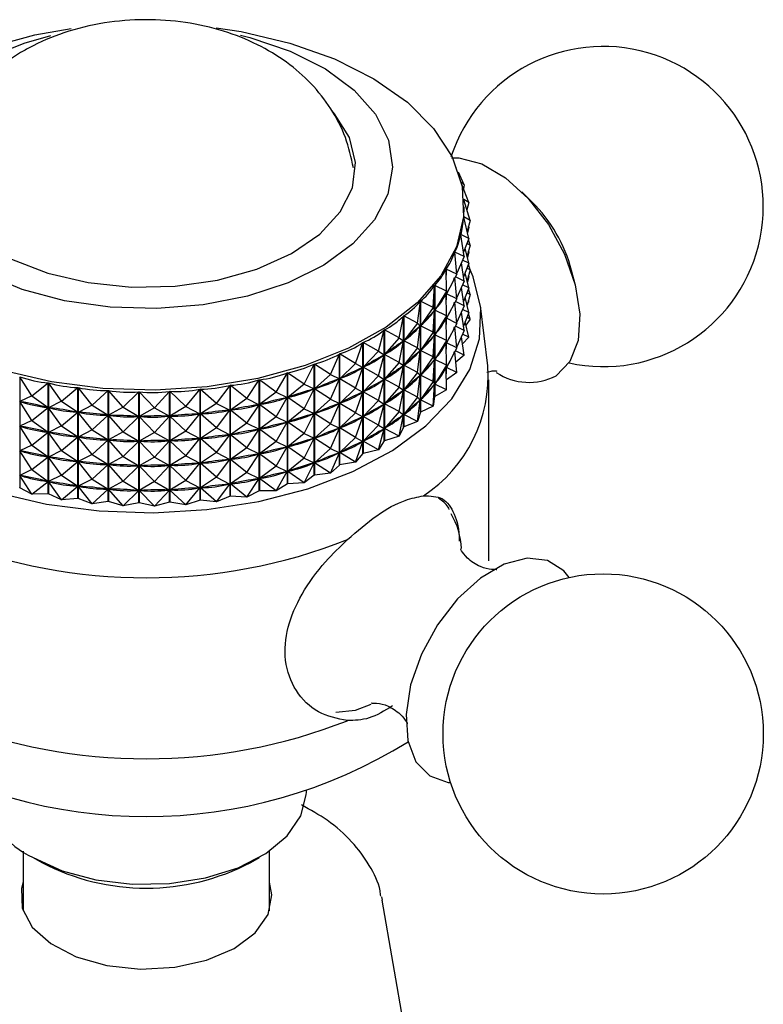
# Model space of a CAD drawing. Units: millimetres. Extents: x 3 to 2496, y 5 to 2495.
# Drawn here: x 2116 to 2147, y 2167 to 2207 of the extents above; entities that cross this region are included whole.
import ezdxf

# ---------------------------------------------------------------- set-up
doc = ezdxf.new("R2010")
doc.units = ezdxf.units.MM

msp = doc.modelspace()

# ---------------------------------------------------------------- linework, layer by layer
at = {"color": 7, "linetype": 'Continuous', "lineweight": 25}
for p, q in [((2134.229, 2200.61), (2134.226, 2200.614)), ((2134.229, 2200.61), (2134.227, 2200.613)), ((2134.229, 2200.61), (2134.228, 2200.609)), ((2134.534, 2199.898), (2134.302, 2200.404)), ((2134.534, 2199.898), (2134.415, 2200.004)), ((2134.719, 2199.172), (2134.435, 2199.912)), ((2134.534, 2199.898), (2134.507, 2199.726)), ((2137.285, 2199.202), (2136.877, 2199.603)), ((2134.719, 2199.172), (2134.522, 2199.303)), ((2134.782, 2198.44), (2134.523, 2199.279)), ((2134.532, 2198.907), (2134.532, 2199.002)), ((2134.719, 2199.172), (2134.649, 2198.871)), ((2134.518, 2198.587), (2134.518, 2198.579)), ((2134.782, 2198.44), (2134.518, 2198.587)), ((2134.722, 2197.707), (2134.518, 2198.581)), ((2134.782, 2198.44), (2134.651, 2198.012)), ((2134.719, 2198.172), (2134.709, 2198.2)), ((2134.54, 2196.981), (2134.398, 2197.865)), ((2134.4, 2197.871), (2134.4, 2197.855)), ((2134.722, 2197.707), (2134.4, 2197.871)), ((2134.719, 2198.172), (2134.667, 2197.945)), ((2134.719, 2198.172), (2134.703, 2198.183)), ((2134.722, 2197.707), (2134.512, 2197.156)), ((2134.782, 2197.44), (2134.649, 2197.514)), ((2134.782, 2197.44), (2134.651, 2197.012)), ((2134.782, 2197.44), (2134.71, 2197.674)), ((2134.238, 2196.269), (2134.16, 2197.159)), ((2134.162, 2197.165), (2134.162, 2197.13)), ((2134.54, 2196.981), (2134.162, 2197.165)), ((2134.722, 2196.707), (2134.577, 2197.327)), ((2134.719, 2197.172), (2134.667, 2196.945)), ((2134.719, 2197.172), (2134.703, 2197.182)), ((2134.719, 2197.172), (2134.709, 2197.2)), ((2134.54, 2196.981), (2134.234, 2196.312)), ((2134.54, 2195.981), (2134.421, 2196.721)), ((2134.722, 2196.707), (2134.473, 2196.834)), ((2134.722, 2196.707), (2134.512, 2196.156)), ((2134.782, 2196.439), (2134.71, 2196.674)), ((2133.817, 2195.577), (2133.804, 2196.469)), ((2133.808, 2196.475), (2133.808, 2196.226)), ((2134.238, 2196.269), (2133.808, 2196.475)), ((2134.238, 2196.269), (2133.812, 2195.473)), ((2134.722, 2195.707), (2134.577, 2196.326)), ((2134.782, 2196.439), (2134.649, 2196.514)), ((2134.782, 2196.439), (2134.651, 2196.011)), ((2134.719, 2196.172), (2134.709, 2196.199)), ((2139.039, 2195.857), (2138.896, 2196.411)), ((2133.283, 2194.911), (2133.335, 2195.802)), ((2133.335, 2191.297), (2133.335, 2195.802)), ((2133.34, 2195.808), (2133.34, 2191.302)), ((2133.817, 2195.577), (2133.34, 2195.808)), ((2134.238, 2195.268), (2134.162, 2196.128)), ((2134.54, 2195.981), (2134.178, 2196.157)), ((2134.54, 2195.981), (2134.234, 2195.312)), ((2134.722, 2195.707), (2134.473, 2195.834)), ((2134.719, 2196.172), (2134.667, 2195.945)), ((2134.719, 2196.172), (2134.703, 2196.182)), ((2133.817, 2195.577), (2133.344, 2194.806)), ((2133.804, 2195.461), (2133.788, 2195.437)), ((2133.817, 2195.577), (2133.804, 2195.461)), ((2133.817, 2194.576), (2133.804, 2195.461)), ((2133.808, 2195.492), (2133.808, 2195.226)), ((2134.238, 2195.268), (2133.812, 2195.473)), ((2134.54, 2194.981), (2134.421, 2195.721)), ((2134.722, 2195.707), (2134.512, 2195.156)), ((2134.782, 2195.439), (2134.649, 2195.514)), ((2134.782, 2195.439), (2134.651, 2195.011)), ((2134.782, 2195.439), (2134.71, 2195.674)), ((2132.64, 2194.278), (2132.757, 2195.165)), ((2132.757, 2190.659), (2132.757, 2195.165)), ((2132.762, 2195.17), (2132.762, 2190.665)), ((2133.283, 2194.911), (2132.762, 2195.17)), ((2134.238, 2195.268), (2133.812, 2194.473)), ((2134.238, 2194.268), (2134.162, 2195.128)), ((2134.54, 2194.981), (2134.178, 2195.157)), ((2134.722, 2194.706), (2134.577, 2195.326)), ((2134.719, 2195.171), (2134.676, 2195.093)), ((2134.719, 2195.171), (2134.703, 2195.182)), ((2134.719, 2195.171), (2134.709, 2195.199)), ((2133.283, 2194.911), (2132.767, 2194.168)), ((2133.283, 2194.911), (2133.335, 2194.794)), ((2133.283, 2193.911), (2133.335, 2194.794)), ((2133.335, 2194.794), (2133.314, 2194.771)), ((2133.361, 2194.83), (2133.344, 2194.806)), ((2133.817, 2194.576), (2133.344, 2194.806)), ((2134.54, 2194.981), (2134.234, 2194.311)), ((2134.54, 2193.98), (2134.421, 2194.721)), ((2134.722, 2194.706), (2134.473, 2194.833)), ((2134.722, 2194.706), (2134.512, 2194.156)), ((2134.782, 2194.439), (2134.71, 2194.674)), ((2135.497, 2192.547), (2135.198, 2194.985)), ((2131.895, 2193.684), (2132.074, 2194.563)), ((2132.074, 2190.057), (2132.074, 2194.563)), ((2132.081, 2194.568), (2132.081, 2190.062)), ((2132.64, 2194.278), (2132.081, 2194.568)), ((2132.64, 2194.278), (2132.086, 2193.565)), ((2132.64, 2194.278), (2132.756, 2194.157)), ((2133.817, 2194.576), (2133.344, 2193.805)), ((2133.804, 2194.461), (2133.788, 2194.437)), ((2133.817, 2194.576), (2133.804, 2194.461)), ((2133.817, 2193.576), (2133.804, 2194.461)), ((2133.808, 2194.491), (2133.808, 2194.226)), ((2134.238, 2194.268), (2133.812, 2194.473)), ((2134.238, 2194.268), (2133.812, 2193.472)), ((2134.722, 2193.706), (2134.577, 2194.326)), ((2134.782, 2194.439), (2134.606, 2194.201)), ((2134.782, 2194.439), (2134.649, 2194.513)), ((2131.053, 2193.135), (2131.295, 2194.001)), ((2131.295, 2189.496), (2131.295, 2194.001)), ((2131.302, 2194.006), (2131.302, 2189.5)), ((2131.895, 2193.684), (2131.302, 2194.006)), ((2132.64, 2193.278), (2132.756, 2194.157)), ((2132.756, 2194.157), (2132.731, 2194.135)), ((2132.787, 2194.191), (2132.767, 2194.168)), ((2133.283, 2193.911), (2132.767, 2194.168)), ((2133.283, 2193.911), (2132.767, 2193.167)), ((2133.283, 2193.911), (2133.335, 2193.794)), ((2133.361, 2193.829), (2133.344, 2193.805)), ((2133.817, 2193.576), (2133.344, 2193.805)), ((2134.238, 2193.268), (2134.162, 2194.128)), ((2134.54, 2193.98), (2134.178, 2194.156)), ((2134.54, 2193.98), (2134.234, 2193.311)), ((2134.722, 2193.706), (2134.473, 2193.833)), ((2130.124, 2192.634), (2130.425, 2193.486)), ((2130.425, 2188.98), (2130.425, 2193.486)), ((2130.433, 2193.49), (2130.433, 2188.985)), ((2131.053, 2193.135), (2130.433, 2193.49)), ((2131.895, 2193.684), (2131.307, 2193.003)), ((2131.895, 2193.684), (2132.073, 2193.555)), ((2131.895, 2192.684), (2132.073, 2193.555)), ((2132.073, 2193.555), (2132.045, 2193.535)), ((2132.11, 2193.587), (2132.086, 2193.565)), ((2132.64, 2193.278), (2132.086, 2193.565)), ((2133.283, 2192.91), (2133.335, 2193.794)), ((2133.335, 2193.794), (2133.314, 2193.771)), ((2133.817, 2193.576), (2133.344, 2192.805)), ((2133.804, 2193.46), (2133.788, 2193.437)), ((2133.817, 2193.576), (2133.804, 2193.46)), ((2133.817, 2192.576), (2133.804, 2193.46)), ((2133.808, 2193.491), (2133.808, 2193.226)), ((2134.238, 2193.268), (2133.812, 2193.472)), ((2134.54, 2192.98), (2134.421, 2193.721)), ((2134.722, 2193.706), (2134.467, 2193.436)), ((2129.115, 2192.188), (2129.473, 2193.022)), ((2129.473, 2188.516), (2129.473, 2193.022)), ((2129.481, 2193.025), (2129.481, 2188.52)), ((2130.124, 2192.634), (2129.481, 2193.025)), ((2131.053, 2193.135), (2130.438, 2192.487)), ((2131.053, 2193.135), (2131.293, 2192.994)), ((2131.335, 2193.023), (2131.307, 2193.003)), ((2131.895, 2192.684), (2131.307, 2193.003)), ((2132.64, 2193.278), (2132.086, 2192.565)), ((2132.64, 2193.278), (2132.756, 2193.157)), ((2132.64, 2192.278), (2132.756, 2193.157)), ((2132.756, 2193.157), (2132.731, 2193.135)), ((2132.787, 2193.19), (2132.767, 2193.167)), ((2133.283, 2192.91), (2132.767, 2193.167)), ((2134.238, 2193.268), (2133.812, 2192.472)), ((2134.238, 2192.268), (2134.162, 2193.127)), ((2134.54, 2192.98), (2134.178, 2193.156)), ((2128.037, 2191.801), (2128.447, 2192.612)), ((2128.447, 2188.107), (2128.447, 2192.612)), ((2128.456, 2192.616), (2128.456, 2188.11)), ((2129.115, 2192.188), (2128.456, 2192.616)), ((2130.124, 2192.634), (2129.487, 2192.022)), ((2130.124, 2192.634), (2130.422, 2192.478)), ((2131.053, 2192.134), (2131.293, 2192.994)), ((2131.293, 2192.994), (2131.261, 2192.975)), ((2131.895, 2192.684), (2131.307, 2192.003)), ((2131.895, 2192.684), (2132.073, 2192.555)), ((2133.283, 2192.91), (2132.767, 2192.167)), ((2133.283, 2192.91), (2133.335, 2192.794)), ((2133.283, 2191.91), (2133.335, 2192.794)), ((2133.335, 2192.794), (2133.314, 2192.771)), ((2133.361, 2192.829), (2133.344, 2192.805)), ((2133.817, 2192.576), (2133.344, 2192.805)), ((2134.54, 2192.98), (2134.201, 2192.692)), ((2126.898, 2191.475), (2127.358, 2192.262)), ((2127.358, 2187.757), (2127.358, 2192.262)), ((2127.368, 2192.265), (2127.368, 2187.759)), ((2128.037, 2191.801), (2127.368, 2192.265)), ((2130.124, 2191.634), (2130.422, 2192.478)), ((2130.422, 2192.478), (2130.388, 2192.462)), ((2130.469, 2192.505), (2130.438, 2192.487)), ((2131.053, 2192.134), (2130.438, 2192.487)), ((2131.895, 2191.684), (2132.073, 2192.555)), ((2132.073, 2192.555), (2132.045, 2192.534)), ((2132.11, 2192.586), (2132.086, 2192.565)), ((2132.64, 2192.278), (2132.086, 2192.565)), ((2132.64, 2192.278), (2132.086, 2191.564)), ((2132.64, 2192.278), (2132.756, 2192.156)), ((2133.817, 2192.576), (2133.344, 2191.805)), ((2133.804, 2192.46), (2133.788, 2192.436)), ((2133.817, 2192.576), (2133.804, 2192.46)), ((2133.817, 2191.575), (2133.804, 2192.46)), ((2133.808, 2192.491), (2133.808, 2192.225)), ((2134.238, 2192.268), (2133.812, 2192.472)), ((2134.238, 2192.268), (2133.812, 2191.972)), ((2116.5, 2192.103), (2116.5, 2187.597)), ((2116.984, 2191.329), (2116.5, 2192.103)), ((2116.984, 2191.329), (2117.655, 2191.851)), ((2117.655, 2187.345), (2117.655, 2191.851)), ((2117.666, 2191.849), (2117.666, 2187.343)), ((2118.193, 2191.104), (2117.666, 2191.849)), ((2125.711, 2191.214), (2126.216, 2191.974)), ((2126.216, 2187.469), (2126.216, 2191.974)), ((2126.226, 2191.976), (2126.226, 2187.471)), ((2126.898, 2191.475), (2126.226, 2191.976)), ((2128.037, 2191.801), (2127.374, 2191.261)), ((2128.037, 2191.801), (2128.444, 2191.605)), ((2129.115, 2192.188), (2128.462, 2191.612)), ((2129.115, 2192.188), (2129.47, 2192.014)), ((2129.115, 2191.188), (2129.47, 2192.014)), ((2129.47, 2192.014), (2129.433, 2191.999)), ((2129.521, 2192.038), (2129.487, 2192.022)), ((2130.124, 2191.634), (2129.487, 2192.022)), ((2131.053, 2192.134), (2130.438, 2191.487)), ((2131.053, 2192.134), (2131.293, 2191.993)), ((2131.053, 2191.134), (2131.293, 2191.993)), ((2131.293, 2191.993), (2131.261, 2191.975)), ((2131.335, 2192.023), (2131.307, 2192.003)), ((2131.895, 2191.684), (2131.307, 2192.003)), ((2132.64, 2191.277), (2132.756, 2192.156)), ((2132.756, 2192.156), (2132.731, 2192.135)), ((2132.787, 2192.19), (2132.767, 2192.167)), ((2133.283, 2191.91), (2132.767, 2192.167)), ((2133.283, 2191.91), (2132.767, 2191.167)), ((2133.283, 2191.91), (2133.335, 2191.794)), ((2133.361, 2191.829), (2133.344, 2191.805)), ((2133.817, 2191.575), (2133.344, 2191.805)), ((2135.532, 2184.631), (2135.532, 2191.98)), ((2118.193, 2191.104), (2118.858, 2191.662)), ((2118.858, 2187.157), (2118.858, 2191.662)), ((2118.869, 2191.661), (2118.869, 2187.155)), ((2119.434, 2190.946), (2118.869, 2191.661)), ((2119.434, 2190.946), (2120.087, 2191.542)), ((2120.087, 2187.036), (2120.087, 2191.542)), ((2120.098, 2191.541), (2120.098, 2187.035)), ((2120.695, 2190.859), (2120.098, 2191.541)), ((2120.695, 2190.859), (2121.331, 2191.49)), ((2121.331, 2186.985), (2121.331, 2191.49)), ((2121.341, 2191.49), (2121.341, 2186.985)), ((2121.966, 2190.842), (2121.341, 2191.49)), ((2121.966, 2190.842), (2122.577, 2191.508)), ((2122.577, 2187.003), (2122.577, 2191.508)), ((2122.587, 2191.509), (2122.587, 2187.003)), ((2123.233, 2190.896), (2122.587, 2191.509)), ((2123.233, 2190.896), (2123.814, 2191.595)), ((2123.814, 2187.09), (2123.814, 2191.595)), ((2123.825, 2191.597), (2123.825, 2187.091)), ((2124.485, 2191.02), (2123.825, 2191.597)), ((2124.485, 2191.02), (2125.031, 2191.751)), ((2125.031, 2187.246), (2125.031, 2191.751)), ((2125.041, 2191.753), (2125.041, 2187.247)), ((2125.711, 2191.214), (2125.041, 2191.753)), ((2126.898, 2191.475), (2126.232, 2190.972)), ((2126.898, 2191.475), (2127.354, 2191.255)), ((2128.037, 2190.8), (2128.444, 2191.605)), ((2128.444, 2191.605), (2128.405, 2191.592)), ((2128.499, 2191.626), (2128.462, 2191.612)), ((2129.115, 2191.188), (2128.462, 2191.612)), ((2130.124, 2191.634), (2129.487, 2191.021)), ((2130.124, 2191.634), (2130.422, 2191.478)), ((2130.124, 2190.634), (2130.422, 2191.478)), ((2130.422, 2191.478), (2130.388, 2191.461)), ((2130.469, 2191.505), (2130.438, 2191.487)), ((2131.053, 2191.134), (2130.438, 2191.487)), ((2131.895, 2191.684), (2131.307, 2191.002)), ((2131.895, 2191.684), (2132.073, 2191.554)), ((2131.895, 2190.683), (2132.073, 2191.554)), ((2132.073, 2191.554), (2132.045, 2191.534)), ((2132.11, 2191.586), (2132.086, 2191.564)), ((2132.64, 2191.277), (2132.086, 2191.564)), ((2133.283, 2190.91), (2133.335, 2191.794)), ((2133.335, 2191.794), (2133.314, 2191.771)), ((2133.817, 2191.575), (2133.34, 2191.302)), ((2116.984, 2191.329), (2116.504, 2191.096)), ((2116.984, 2190.329), (2116.504, 2191.096)), ((2116.546, 2191.087), (2116.504, 2191.096)), ((2116.984, 2191.329), (2117.65, 2190.846)), ((2118.193, 2191.104), (2117.67, 2190.842)), ((2118.193, 2191.104), (2118.853, 2190.657)), ((2124.485, 2191.02), (2123.83, 2190.591)), ((2124.485, 2191.02), (2125.026, 2190.745)), ((2125.711, 2191.214), (2125.047, 2190.748)), ((2125.711, 2191.214), (2126.212, 2190.967)), ((2126.898, 2190.474), (2127.354, 2191.255)), ((2127.354, 2191.255), (2127.313, 2191.245)), ((2127.413, 2191.273), (2127.374, 2191.261)), ((2128.037, 2190.8), (2127.374, 2191.261)), ((2129.115, 2191.188), (2128.462, 2190.611)), ((2129.115, 2191.188), (2129.47, 2191.014)), ((2129.115, 2190.188), (2129.47, 2191.014)), ((2129.47, 2191.014), (2129.433, 2190.999)), ((2129.521, 2191.038), (2129.487, 2191.021)), ((2130.124, 2190.634), (2129.487, 2191.021)), ((2131.053, 2191.134), (2130.438, 2190.486)), ((2131.053, 2191.134), (2131.293, 2190.993)), ((2131.335, 2191.023), (2131.307, 2191.002)), ((2131.895, 2190.683), (2131.307, 2191.002)), ((2132.64, 2191.277), (2132.086, 2190.564)), ((2132.64, 2191.277), (2132.756, 2191.156)), ((2132.64, 2190.277), (2132.756, 2191.156)), ((2132.756, 2191.156), (2132.731, 2191.135)), ((2132.787, 2191.19), (2132.767, 2191.167)), ((2133.283, 2190.91), (2132.767, 2191.167)), ((2133.335, 2191.297), (2133.283, 2190.91)), ((2116.984, 2190.329), (2117.65, 2190.846)), ((2117.65, 2190.846), (2117.608, 2190.855)), ((2118.193, 2190.103), (2117.67, 2190.842)), ((2117.713, 2190.835), (2117.67, 2190.842)), ((2118.193, 2190.103), (2118.853, 2190.657)), ((2118.853, 2190.657), (2118.809, 2190.664)), ((2119.434, 2190.946), (2118.874, 2190.655)), ((2119.434, 2189.946), (2118.874, 2190.655)), ((2118.918, 2190.65), (2118.874, 2190.655)), ((2119.434, 2190.946), (2120.082, 2190.536)), ((2120.695, 2190.859), (2120.103, 2190.535)), ((2120.695, 2190.859), (2121.325, 2190.484)), ((2121.966, 2190.842), (2121.347, 2190.484)), ((2121.966, 2190.842), (2122.571, 2190.502)), ((2123.233, 2190.896), (2122.593, 2190.503)), ((2123.233, 2190.896), (2123.809, 2190.589)), ((2124.485, 2190.02), (2125.026, 2190.745)), ((2125.026, 2190.745), (2124.982, 2190.739)), ((2125.09, 2190.756), (2125.047, 2190.748)), ((2125.711, 2190.213), (2125.047, 2190.748)), ((2125.711, 2190.213), (2126.212, 2190.967)), ((2126.212, 2190.967), (2126.169, 2190.959)), ((2126.273, 2190.982), (2126.232, 2190.972)), ((2126.898, 2190.474), (2126.232, 2190.972)), ((2128.037, 2190.8), (2127.374, 2190.26)), ((2128.037, 2190.8), (2128.444, 2190.605)), ((2128.037, 2189.8), (2128.444, 2190.605)), ((2128.444, 2190.605), (2128.405, 2190.592)), ((2128.499, 2190.626), (2128.462, 2190.611)), ((2129.115, 2190.188), (2128.462, 2190.611)), ((2130.124, 2190.634), (2129.487, 2190.021)), ((2130.124, 2190.634), (2130.422, 2190.478)), ((2131.053, 2190.134), (2131.293, 2190.993)), ((2131.293, 2190.993), (2131.261, 2190.974)), ((2131.895, 2190.683), (2131.307, 2190.002)), ((2131.895, 2190.683), (2132.073, 2190.554)), ((2132.757, 2190.659), (2132.64, 2190.277)), ((2132.757, 2190.659), (2132.762, 2190.665)), ((2133.283, 2190.91), (2132.762, 2190.665)), ((2116.984, 2190.329), (2116.504, 2190.096)), ((2116.984, 2190.329), (2117.65, 2189.846)), ((2119.434, 2189.946), (2120.082, 2190.536)), ((2120.082, 2190.536), (2120.038, 2190.541)), ((2120.695, 2189.858), (2120.103, 2190.535)), ((2120.148, 2190.533), (2120.103, 2190.535)), ((2120.695, 2189.858), (2121.325, 2190.484)), ((2121.325, 2190.484), (2121.28, 2190.486)), ((2121.391, 2190.485), (2121.347, 2190.484)), ((2121.966, 2189.842), (2121.347, 2190.484)), ((2121.966, 2189.842), (2122.571, 2190.502)), ((2122.571, 2190.502), (2122.527, 2190.501)), ((2122.637, 2190.506), (2122.593, 2190.503)), ((2123.233, 2189.896), (2122.593, 2190.503)), ((2123.233, 2189.896), (2123.809, 2190.589)), ((2123.809, 2190.589), (2123.764, 2190.586)), ((2123.874, 2190.597), (2123.83, 2190.591)), ((2124.485, 2190.02), (2123.83, 2190.591)), ((2125.711, 2190.213), (2125.047, 2189.748)), ((2125.711, 2190.213), (2126.212, 2189.967)), ((2126.898, 2190.474), (2126.232, 2189.972)), ((2126.898, 2190.474), (2127.354, 2190.255)), ((2126.898, 2189.474), (2127.354, 2190.255)), ((2127.354, 2190.255), (2127.313, 2190.244)), ((2127.413, 2190.273), (2127.374, 2190.26)), ((2128.037, 2189.8), (2127.374, 2190.26)), ((2130.124, 2189.634), (2130.422, 2190.478)), ((2130.422, 2190.478), (2130.388, 2190.461)), ((2130.469, 2190.505), (2130.438, 2190.486)), ((2131.053, 2190.134), (2130.438, 2190.486)), ((2131.895, 2189.683), (2132.073, 2190.554)), ((2132.073, 2190.554), (2132.045, 2190.534)), ((2132.64, 2190.277), (2132.081, 2190.062)), ((2132.11, 2190.586), (2132.086, 2190.564)), ((2132.64, 2190.277), (2132.086, 2190.564)), ((2116.984, 2189.329), (2116.504, 2190.096)), ((2116.546, 2190.087), (2116.504, 2190.096)), ((2116.984, 2189.329), (2117.65, 2189.846)), ((2117.65, 2189.846), (2117.608, 2189.855)), ((2118.193, 2190.103), (2117.67, 2189.842)), ((2118.193, 2189.103), (2117.67, 2189.842)), ((2117.713, 2189.835), (2117.67, 2189.842)), ((2118.193, 2190.103), (2118.853, 2189.657)), ((2119.434, 2189.946), (2118.874, 2189.654)), ((2119.434, 2189.946), (2120.082, 2189.536)), ((2120.695, 2189.858), (2120.103, 2189.535)), ((2120.695, 2189.858), (2121.325, 2189.484)), ((2121.966, 2189.842), (2121.347, 2189.484)), ((2121.966, 2189.842), (2122.571, 2189.502)), ((2123.233, 2189.896), (2122.593, 2189.503)), ((2123.233, 2189.896), (2123.809, 2189.589)), ((2124.485, 2190.02), (2123.83, 2189.591)), ((2124.485, 2190.02), (2125.026, 2189.744)), ((2125.711, 2189.213), (2126.212, 2189.967)), ((2126.212, 2189.967), (2126.169, 2189.959)), ((2126.273, 2189.982), (2126.232, 2189.972)), ((2126.898, 2189.474), (2126.232, 2189.972)), ((2128.037, 2189.8), (2127.374, 2189.26)), ((2128.037, 2189.8), (2128.444, 2189.604)), ((2129.115, 2190.188), (2128.462, 2189.611)), ((2129.115, 2190.188), (2129.47, 2190.014)), ((2129.115, 2189.188), (2129.47, 2190.014)), ((2129.47, 2190.014), (2129.433, 2189.999)), ((2129.521, 2190.038), (2129.487, 2190.021)), ((2130.124, 2189.634), (2129.487, 2190.021)), ((2131.053, 2190.134), (2130.438, 2189.486)), ((2131.053, 2190.134), (2131.293, 2189.993)), ((2131.053, 2189.134), (2131.293, 2189.993)), ((2131.293, 2189.993), (2131.261, 2189.974)), ((2131.335, 2190.022), (2131.307, 2190.002)), ((2131.895, 2189.683), (2131.307, 2190.002)), ((2132.074, 2190.057), (2131.895, 2189.683)), ((2132.074, 2190.057), (2132.081, 2190.062)), ((2118.193, 2189.103), (2118.853, 2189.657)), ((2118.853, 2189.657), (2118.809, 2189.664)), ((2119.434, 2188.946), (2118.874, 2189.654)), ((2118.918, 2189.65), (2118.874, 2189.654)), ((2119.434, 2188.946), (2120.082, 2189.536)), ((2120.082, 2189.536), (2120.038, 2189.54)), ((2120.695, 2188.858), (2120.103, 2189.535)), ((2120.148, 2189.533), (2120.103, 2189.535)), ((2120.695, 2188.858), (2121.325, 2189.484)), ((2121.325, 2189.484), (2121.28, 2189.486)), ((2121.391, 2189.485), (2121.347, 2189.484)), ((2121.966, 2188.841), (2121.347, 2189.484)), ((2121.966, 2188.841), (2122.571, 2189.502)), ((2122.571, 2189.502), (2122.527, 2189.501)), ((2122.637, 2189.506), (2122.593, 2189.503)), ((2123.233, 2188.895), (2122.593, 2189.503)), ((2123.233, 2188.895), (2123.809, 2189.589)), ((2123.809, 2189.589), (2123.764, 2189.586)), ((2123.874, 2189.597), (2123.83, 2189.591)), ((2124.485, 2189.02), (2123.83, 2189.591)), ((2124.485, 2189.02), (2125.026, 2189.744)), ((2125.026, 2189.744), (2124.982, 2189.739)), ((2125.09, 2189.756), (2125.047, 2189.748)), ((2125.711, 2189.213), (2125.047, 2189.748)), ((2126.898, 2189.474), (2126.232, 2188.971)), ((2126.898, 2189.474), (2127.354, 2189.254)), ((2128.037, 2188.8), (2128.444, 2189.604)), ((2128.444, 2189.604), (2128.405, 2189.592)), ((2128.499, 2189.626), (2128.462, 2189.611)), ((2129.115, 2189.188), (2128.462, 2189.611)), ((2130.124, 2189.634), (2129.487, 2189.021)), ((2130.124, 2189.634), (2130.422, 2189.478)), ((2130.124, 2188.633), (2130.422, 2189.478)), ((2130.422, 2189.478), (2130.388, 2189.461)), ((2130.469, 2189.505), (2130.438, 2189.486)), ((2131.053, 2189.134), (2130.438, 2189.486)), ((2131.295, 2189.496), (2131.053, 2189.134)), ((2131.295, 2189.496), (2131.302, 2189.5)), ((2131.895, 2189.683), (2131.302, 2189.5)), ((2116.984, 2189.329), (2116.504, 2189.096)), ((2116.984, 2188.329), (2116.504, 2189.096)), ((2116.546, 2189.086), (2116.504, 2189.096)), ((2116.984, 2189.329), (2117.65, 2188.846)), ((2118.193, 2189.103), (2117.67, 2188.842)), ((2118.193, 2189.103), (2118.853, 2188.657)), ((2124.485, 2189.02), (2123.83, 2188.591)), ((2124.485, 2189.02), (2125.026, 2188.744)), ((2125.711, 2189.213), (2125.047, 2188.747)), ((2125.711, 2189.213), (2126.212, 2188.967)), ((2126.898, 2188.474), (2127.354, 2189.254)), ((2127.354, 2189.254), (2127.313, 2189.244)), ((2127.413, 2189.273), (2127.374, 2189.26)), ((2128.037, 2188.8), (2127.374, 2189.26)), ((2129.115, 2189.188), (2128.462, 2188.611)), ((2129.115, 2189.188), (2129.47, 2189.013)), ((2129.115, 2188.187), (2129.47, 2189.013)), ((2129.47, 2189.013), (2129.433, 2188.999)), ((2129.521, 2189.038), (2129.487, 2189.021)), ((2130.124, 2188.633), (2129.487, 2189.021)), ((2131.053, 2189.134), (2130.433, 2188.985)), ((2116.984, 2188.329), (2117.65, 2188.846)), ((2117.65, 2188.846), (2117.608, 2188.855)), ((2118.193, 2188.103), (2117.67, 2188.842)), ((2117.713, 2188.835), (2117.67, 2188.842)), ((2118.193, 2188.103), (2118.853, 2188.657)), ((2118.853, 2188.657), (2118.809, 2188.663)), ((2119.434, 2188.946), (2118.874, 2188.654)), ((2119.434, 2187.945), (2118.874, 2188.654)), ((2118.918, 2188.65), (2118.874, 2188.654)), ((2119.434, 2188.946), (2120.082, 2188.536)), ((2120.695, 2188.858), (2120.103, 2188.534)), ((2120.695, 2188.858), (2121.325, 2188.484)), ((2121.966, 2188.841), (2121.347, 2188.484)), ((2121.966, 2188.841), (2122.571, 2188.502)), ((2123.233, 2188.895), (2122.593, 2188.503)), ((2123.233, 2188.895), (2123.809, 2188.589)), ((2124.485, 2188.019), (2125.026, 2188.744)), ((2125.026, 2188.744), (2124.982, 2188.739)), ((2125.09, 2188.755), (2125.047, 2188.747)), ((2125.711, 2188.213), (2125.047, 2188.747)), ((2125.711, 2188.213), (2126.212, 2188.967)), ((2126.212, 2188.967), (2126.169, 2188.959)), ((2126.273, 2188.982), (2126.232, 2188.971)), ((2126.898, 2188.474), (2126.232, 2188.971)), ((2128.037, 2188.8), (2127.374, 2188.26)), ((2128.037, 2188.8), (2128.444, 2188.604)), ((2128.037, 2187.8), (2128.444, 2188.604)), ((2128.444, 2188.604), (2128.405, 2188.592)), ((2128.499, 2188.626), (2128.462, 2188.611)), ((2129.115, 2188.187), (2128.462, 2188.611)), ((2130.124, 2188.633), (2129.481, 2188.52)), ((2130.425, 2188.98), (2130.124, 2188.633)), ((2130.425, 2188.98), (2130.433, 2188.985)), ((2116.984, 2188.329), (2116.504, 2188.095)), ((2116.984, 2188.329), (2117.65, 2187.845)), ((2119.434, 2187.945), (2120.082, 2188.536)), ((2120.082, 2188.536), (2120.038, 2188.54)), ((2120.695, 2187.858), (2120.103, 2188.534)), ((2120.148, 2188.532), (2120.103, 2188.534)), ((2120.695, 2187.858), (2121.325, 2188.484)), ((2121.325, 2188.484), (2121.28, 2188.486)), ((2121.966, 2187.841), (2121.347, 2188.484)), ((2121.391, 2188.484), (2121.347, 2188.484)), ((2121.966, 2187.841), (2122.571, 2188.502)), ((2122.571, 2188.502), (2122.527, 2188.501)), ((2122.637, 2188.506), (2122.593, 2188.503)), ((2123.233, 2187.895), (2122.593, 2188.503)), ((2123.233, 2187.895), (2123.809, 2188.589)), ((2123.809, 2188.589), (2123.764, 2188.585)), ((2123.874, 2188.596), (2123.83, 2188.591)), ((2124.485, 2188.019), (2123.83, 2188.591)), ((2125.711, 2188.213), (2125.047, 2187.747)), ((2125.711, 2188.213), (2126.212, 2187.967)), ((2126.898, 2188.474), (2126.232, 2187.971)), ((2126.898, 2188.474), (2127.354, 2188.254)), ((2126.898, 2187.474), (2127.354, 2188.254)), ((2127.354, 2188.254), (2127.313, 2188.244)), ((2127.413, 2188.272), (2127.374, 2188.26)), ((2128.037, 2187.8), (2127.374, 2188.26)), ((2129.473, 2188.516), (2129.115, 2188.187)), ((2129.473, 2188.516), (2129.481, 2188.52)), ((2116.984, 2187.328), (2116.504, 2188.095)), ((2116.546, 2188.086), (2116.504, 2188.095)), ((2116.984, 2187.328), (2117.65, 2187.845)), ((2117.65, 2187.845), (2117.608, 2187.854)), ((2118.193, 2188.103), (2117.67, 2187.841)), ((2118.193, 2187.103), (2117.67, 2187.841)), ((2117.713, 2187.835), (2117.67, 2187.841)), ((2118.193, 2188.103), (2118.853, 2187.656)), ((2119.434, 2187.945), (2118.874, 2187.654)), ((2119.434, 2187.945), (2120.082, 2187.536)), ((2120.695, 2187.858), (2120.103, 2187.534)), ((2120.695, 2187.858), (2121.325, 2187.484)), ((2121.966, 2187.841), (2121.347, 2187.483)), ((2121.966, 2187.841), (2122.571, 2187.501)), ((2123.233, 2187.895), (2122.593, 2187.502)), ((2123.233, 2187.895), (2123.809, 2187.588)), ((2124.485, 2188.019), (2123.83, 2187.59)), ((2124.485, 2188.019), (2125.026, 2187.744)), ((2125.711, 2187.213), (2126.212, 2187.967)), ((2126.212, 2187.967), (2126.169, 2187.959)), ((2126.273, 2187.981), (2126.232, 2187.971)), ((2126.898, 2187.474), (2126.232, 2187.971)), ((2128.447, 2188.107), (2128.037, 2187.8)), ((2128.447, 2188.107), (2128.456, 2188.11)), ((2129.115, 2188.187), (2128.456, 2188.11)), ((2116.984, 2187.328), (2116.5, 2187.597)), ((2118.193, 2187.103), (2118.853, 2187.656)), ((2118.853, 2187.656), (2118.809, 2187.663)), ((2119.434, 2186.945), (2118.874, 2187.654)), ((2118.918, 2187.649), (2118.874, 2187.654)), ((2119.434, 2186.945), (2120.082, 2187.536)), ((2120.082, 2187.536), (2120.038, 2187.54)), ((2120.695, 2186.858), (2120.103, 2187.534)), ((2120.148, 2187.532), (2120.103, 2187.534)), ((2120.695, 2186.858), (2121.325, 2187.484)), ((2121.325, 2187.484), (2121.28, 2187.486)), ((2121.391, 2187.484), (2121.347, 2187.483)), ((2121.966, 2186.841), (2121.347, 2187.483)), ((2121.966, 2186.841), (2122.571, 2187.501)), ((2122.571, 2187.501), (2122.527, 2187.501)), ((2122.637, 2187.505), (2122.593, 2187.502)), ((2123.233, 2186.895), (2122.593, 2187.502)), ((2123.233, 2186.895), (2123.809, 2187.588)), ((2123.809, 2187.588), (2123.764, 2187.585)), ((2123.874, 2187.596), (2123.83, 2187.59)), ((2124.485, 2187.019), (2123.83, 2187.59)), ((2124.485, 2187.019), (2125.026, 2187.744)), ((2125.026, 2187.744), (2124.982, 2187.738)), ((2125.09, 2187.755), (2125.047, 2187.747)), ((2125.711, 2187.213), (2125.047, 2187.747)), ((2126.216, 2187.469), (2125.711, 2187.213)), ((2126.898, 2187.474), (2126.226, 2187.471)), ((2127.358, 2187.757), (2126.898, 2187.474)), ((2128.037, 2187.8), (2127.368, 2187.759)), ((2117.655, 2187.345), (2116.984, 2187.328)), ((2118.193, 2187.103), (2117.666, 2187.343)), ((2118.858, 2187.157), (2118.193, 2187.103)), ((2119.434, 2186.945), (2118.869, 2187.155)), ((2120.087, 2187.036), (2119.434, 2186.945)), ((2120.695, 2186.858), (2120.098, 2187.035)), ((2122.577, 2187.003), (2121.966, 2186.841)), ((2123.233, 2186.895), (2122.587, 2187.003)), ((2123.814, 2187.09), (2123.233, 2186.895)), ((2124.485, 2187.019), (2123.825, 2187.091)), ((2125.031, 2187.246), (2124.485, 2187.019)), ((2125.711, 2187.213), (2125.041, 2187.247)), ((2121.331, 2186.985), (2120.695, 2186.858)), ((2121.966, 2186.841), (2121.341, 2186.985)), ((2128.132, 2175.241), (2128.132, 2175.285)), ((2116.632, 2172.843), (2116.632, 2170.415)), ((2126.632, 2170.415), (2126.632, 2172.843)), ((2117.035, 2172.588), (2117.389, 2172.384)), ((2125.875, 2172.384), (2126.229, 2172.588)), ((2131.179, 2170.984), (2131.206, 2170.85)), ((2132.776, 2161.844), (2131.206, 2170.85))]:
    msp.add_line(p, q, dxfattribs=at)
at = {"color": 7, "linetype": 'Continuous', "lineweight": 25, "flags": 128}
for points in [[(2115.178, 2205.45), (2117.105, 2205.976), (2118.587, 2206.239)], [(2124.475, 2206.266), (2125.479, 2206.111), (2127.453, 2205.648), (2129.268, 2205.004), (2130.875, 2204.197), (2132.23, 2203.248), (2133.296, 2202.183), (2134.044, 2201.031), (2134.453, 2199.824), (2134.513, 2198.595), (2134.221, 2197.376), (2133.586, 2196.202)], [(2130.898, 2198.465), (2130.019, 2197.492), (2128.837, 2196.632), (2127.395, 2195.917), (2125.744, 2195.373), (2123.944, 2195.019), (2122.061, 2194.868), (2120.163, 2194.925), (2118.318, 2195.189), (2116.592, 2195.649), (2115.048, 2196.29), (2113.743, 2197.088), (2112.723, 2198.014), (2112.024, 2199.035), (2111.673, 2200.113), (2111.682, 2201.211), (2112.05, 2202.288), (2112.765, 2203.304), (2113.8, 2204.225), (2115.119, 2205.016), (2116.673, 2205.648), (2117.761, 2205.958)], [(2125.463, 2205.968), (2125.829, 2205.875), (2127.471, 2205.322), (2128.902, 2204.6), (2130.07, 2203.734), (2130.933, 2202.756), (2131.46, 2201.701), (2131.632, 2200.608), (2131.443, 2199.516), (2130.898, 2198.465)], [(2113.964, 2202.752), (2113.756, 2202.48), (2113.263, 2201.495), (2113.137, 2200.471), (2113.382, 2199.455), (2113.987, 2198.491), (2114.926, 2197.62), (2116.159, 2196.881), (2117.631, 2196.306), (2119.277, 2195.921), (2121.027, 2195.741), (2122.803, 2195.775), (2124.527, 2196.022), (2126.126, 2196.47), (2127.528, 2197.101), (2128.672, 2197.885), (2129.508, 2198.79), (2130.001, 2199.776), (2130.127, 2200.799), (2129.883, 2201.815), (2129.277, 2202.78), (2129.159, 2202.915)], [(2134.024, 2200.991), (2134.32, 2200.985), (2135.249, 2200.74), (2136.212, 2200.176), (2137.137, 2199.334), (2137.956, 2198.276), (2138.607, 2197.081), (2139.044, 2195.838), (2139.233, 2194.639), (2139.16, 2193.573), (2138.83, 2192.718), (2138.269, 2192.139)], [(2112.015, 2188.878), (2113.683, 2188.059), (2115.556, 2187.406), (2117.586, 2186.934), (2119.721, 2186.656), (2121.906, 2186.58), (2124.084, 2186.707), (2126.198, 2187.034), (2128.194, 2187.553), (2130.02, 2188.249), (2131.628, 2189.106), (2132.978, 2190.101), (2134.034, 2191.207), (2134.769, 2192.398), (2135.163, 2193.64), (2135.207, 2194.904), (2134.9, 2196.155), (2134.781, 2196.435)], [(2133.586, 2196.202), (2132.624, 2195.105), (2131.363, 2194.113), (2129.837, 2193.255), (2128.086, 2192.554), (2126.16, 2192.029), (2124.11, 2191.694), (2121.992, 2191.558), (2119.865, 2191.625), (2117.786, 2191.894), (2115.811, 2192.356)], [(2116.5, 2187.597), (2116.498, 2187.598), (2116.497, 2187.598), (2116.496, 2187.598), (2116.495, 2187.599), (2116.493, 2187.599), (2116.492, 2187.599), (2116.491, 2187.6), (2116.49, 2187.6)], [(2126.226, 2187.471), (2126.225, 2187.471), (2126.224, 2187.47), (2126.222, 2187.47), (2126.221, 2187.47), (2126.22, 2187.469), (2126.219, 2187.469), (2126.217, 2187.469), (2126.216, 2187.469)], [(2127.368, 2187.759), (2127.367, 2187.759), (2127.366, 2187.759), (2127.364, 2187.758), (2127.363, 2187.758), (2127.362, 2187.758), (2127.361, 2187.757), (2127.36, 2187.757), (2127.358, 2187.757)], [(2117.666, 2187.343), (2117.664, 2187.344), (2117.663, 2187.344), (2117.662, 2187.344), (2117.661, 2187.344), (2117.659, 2187.345), (2117.658, 2187.345), (2117.657, 2187.345), (2117.655, 2187.345)], [(2118.869, 2187.155), (2118.868, 2187.156), (2118.866, 2187.156), (2118.865, 2187.156), (2118.864, 2187.156), (2118.862, 2187.156), (2118.861, 2187.156), (2118.86, 2187.157), (2118.858, 2187.157)], [(2120.098, 2187.035), (2120.097, 2187.036), (2120.095, 2187.036), (2120.094, 2187.036), (2120.093, 2187.036), (2120.091, 2187.036), (2120.09, 2187.036), (2120.089, 2187.036), (2120.087, 2187.036)], [(2122.587, 2187.003), (2122.586, 2187.003), (2122.585, 2187.003), (2122.583, 2187.003), (2122.582, 2187.003), (2122.581, 2187.003), (2122.579, 2187.003), (2122.578, 2187.003), (2122.577, 2187.003)], [(2123.825, 2187.091), (2123.823, 2187.091), (2123.822, 2187.091), (2123.821, 2187.091), (2123.819, 2187.09), (2123.818, 2187.09), (2123.817, 2187.09), (2123.815, 2187.09), (2123.814, 2187.09)], [(2125.041, 2187.247), (2125.04, 2187.247), (2125.039, 2187.247), (2125.037, 2187.247), (2125.036, 2187.247), (2125.035, 2187.246), (2125.033, 2187.246), (2125.032, 2187.246), (2125.031, 2187.246)], [(2121.341, 2186.985), (2121.34, 2186.985), (2121.339, 2186.985), (2121.337, 2186.985), (2121.336, 2186.985), (2121.335, 2186.985), (2121.333, 2186.985), (2121.332, 2186.985), (2121.331, 2186.985)], [(2138.793, 2183.951), (2138.576, 2184.22), (2137.914, 2184.645), (2137.087, 2184.738), (2136.158, 2184.494), (2135.196, 2183.929), (2134.27, 2183.087), (2133.452, 2182.03), (2132.8, 2180.835), (2132.363, 2179.592), (2132.175, 2178.393), (2132.248, 2177.326), (2132.577, 2176.472), (2133.138, 2175.892), (2133.138, 2175.892)], [(2129.329, 2178.482), (2130.121, 2178.562), (2130.763, 2178.805)], [(2133.138, 2175.892), (2133.89, 2175.631), (2133.985, 2175.622)], [(2117.036, 2172.588), (2118.22, 2172.047), (2119.588, 2171.679), (2121.066, 2171.503), (2122.574, 2171.528), (2124.032, 2171.754), (2125.36, 2172.167), (2126.488, 2172.746), (2127.353, 2173.46), (2127.911, 2174.27), (2128.129, 2175.132), (2128.132, 2175.241)], [(2116.632, 2171.575), (2116.565, 2171.328), (2116.597, 2170.527), (2117.003, 2169.76), (2117.752, 2169.085), (2118.788, 2168.551), (2120.036, 2168.199), (2121.402, 2168.054), (2122.785, 2168.127), (2124.083, 2168.413), (2125.199, 2168.891), (2126.05, 2169.524), (2126.574, 2170.267), (2126.731, 2171.063), (2126.632, 2171.575)]]:
    msp.add_lwpolyline(points, dxfattribs=at)
at = {"color": 7, "linetype": 'Continuous', "lineweight": 25}
msp.add_circle((2140.177, 2177.6), 6.5, dxfattribs=at)
for centre, radius, start, end in [((2140.177, 2199.011), 6.5, 257.706, 161.8613), ((2132.931, 2194.828), 6.172, 14.8652, 45.1295), ((2129.679, 2192.141), 5.832, 303.2892, 3.9954), ((2137.168, 2194.293), 2.42, 236.665, 297.0734), ((2128.058, 2195.536), 6.769, 321.2262, 321.2872), ((2131.469, 2185), 2.961, 2.3448, 31.2166), ((2121.632, 2206.241), 22.303, 248.5222, 291.4778), ((2121.632, 2198.892), 22.303, 248.5222, 291.4778), ((2121.632, 2194.336), 20.094, 238.0777, 301.9223), ((2118.295, 2175.501), 3.174, 184.6956, 246.6246), ((2121.632, 2180.46), 9.123, 242.2873, 297.7181)]:
    msp.add_arc(centre, radius, start, end, dxfattribs=at)
for centre, major_axis, ratio, start_param, end_param in [((2121.632, 2223.485), (-12.543, 25.63), 0.117512, 3.330534, 3.377247), ((2121.632, 2223.485), (-12.283, 26.287), 0.150004, 3.308864, 3.404696), ((2121.632, 2223.485), (-11.95, 26.922), 0.180512, 3.287804, 3.383636), ((2121.632, 2223.485), (-11.544, 27.531), 0.209107, 3.267484, 3.363316), ((2121.632, 2223.485), (-11.066, 28.113), 0.235837, 3.248021, 3.343853), ((2121.632, 2223.485), (-10.514, 28.666), 0.260724, 3.229519, 3.325351), ((2121.632, 2222.485), (-11.544, 27.531), 0.209107, 3.271374, 3.359426), ((2121.632, 2173.376), (12.877, 22.841), 0.033656, 0.2818, 0.369852), ((2121.632, 2222.485), (-11.066, 28.113), 0.235837, 3.251911, 3.339963), ((2121.632, 2223.485), (-9.89, 29.187), 0.28377, 3.212062, 3.307895), ((2121.632, 2221.484), (-11.544, 27.531), 0.209107, 3.271374, 3.359426), ((2121.632, 2173.376), (12.784, 22.109), 0.078098, 0.303839, 0.391892), ((2121.632, 2222.485), (-10.514, 28.666), 0.260724, 3.233408, 3.321461), ((2121.632, 2223.485), (-9.194, 29.674), 0.304956, 3.195721, 3.291553), ((2121.632, 2172.376), (12.877, 22.841), 0.033656, 0.2818, 0.369852), ((2121.632, 2221.484), (-11.066, 28.113), 0.235837, 3.251911, 3.339963), ((2121.632, 2223.485), (-8.426, 30.124), 0.324246, 3.180541, 3.276373), ((2121.632, 2173.376), (12.618, 21.372), 0.125594, 0.325144, 0.413196), ((2121.632, 2222.485), (-9.89, 29.187), 0.28377, 3.215952, 3.304005), ((2121.632, 2220.484), (-11.544, 27.531), 0.209107, 3.271374, 3.359426), ((2121.632, 2223.485), (-7.591, 30.534), 0.341588, 3.16654, 3.262372), ((2121.632, 2173.376), (12.375, 20.637), 0.176451, 0.345252, 0.433304), ((2121.632, 2222.485), (-9.194, 29.674), 0.304956, 3.199611, 3.287663), ((2121.632, 2172.376), (12.784, 22.109), 0.078098, 0.303839, 0.391892), ((2121.632, 2221.484), (-10.514, 28.666), 0.260724, 3.233408, 3.321461), ((2121.632, 2171.376), (12.877, 22.841), 0.033656, 0.2818, 0.369852), ((2121.632, 2220.484), (-11.066, 28.113), 0.235837, 3.251911, 3.339963), ((2121.632, 2223.485), (-6.691, 30.9), 0.356919, 3.153707, 3.249539), ((2121.632, 2172.376), (12.618, 21.372), 0.125594, 0.325144, 0.413196), ((2121.632, 2221.484), (-9.89, 29.187), 0.28377, 3.215952, 3.304005), ((2121.632, 2219.484), (-11.544, 27.531), 0.209107, 3.271374, 3.359426), ((2121.632, 2223.485), (-5.731, 31.221), 0.370167, 3.141993, 3.237826), ((2121.632, 2173.376), (12.052, 19.91), 0.23101, 0.363527, 0.451579), ((2121.632, 2222.485), (-8.426, 30.124), 0.324246, 3.18443, 3.272483), ((2121.632, 2171.376), (12.784, 22.109), 0.078098, 0.303839, 0.391892), ((2121.632, 2220.484), (-10.514, 28.666), 0.260724, 3.233408, 3.321461), ((2121.632, 2223.485), (-4.718, 31.492), 0.381258, 3.131313, 3.227145), ((2121.632, 2173.376), (11.64, 19.201), 0.289633, 0.379045, 0.467097), ((2121.632, 2222.485), (-7.591, 30.534), 0.341588, 3.17043, 3.258482), ((2121.632, 2172.376), (12.375, 20.637), 0.176451, 0.345252, 0.433304), ((2121.632, 2221.484), (-9.194, 29.674), 0.304956, 3.199611, 3.287663), ((2121.632, 2170.376), (12.877, 22.841), 0.033656, 0.2818, 0.369852), ((2121.632, 2219.484), (-11.066, 28.113), 0.235837, 3.251911, 3.339963), ((2121.632, 2223.485), (4.167, 31.613), 0.386191, 3.061275, 3.157107), ((2121.632, 2223.485), (3.086, 31.802), 0.393854, 3.070641, 3.166473), ((2121.632, 2223.485), (-3.658, 31.71), 0.390118, 3.121537, 3.217369), ((2121.632, 2173.376), (11.124, 18.524), 0.35267, 0.390393, 0.478445), ((2121.632, 2222.485), (-6.691, 30.9), 0.356919, 3.157597, 3.245649), ((2121.632, 2172.376), (12.052, 19.91), 0.23101, 0.363527, 0.451579), ((2121.632, 2221.484), (-8.426, 30.124), 0.324246, 3.18443, 3.272483), ((2121.632, 2171.376), (12.618, 21.372), 0.125594, 0.325144, 0.413196), ((2121.632, 2220.484), (-9.89, 29.187), 0.28377, 3.215952, 3.304005), ((2121.632, 2223.485), (1.974, 31.935), 0.399191, 3.07937, 3.175202), ((2121.632, 2223.485), (0.842, 32.009), 0.402158, 3.087679, 3.183511), ((2121.632, 2223.485), (-0.3, 32.023), 0.402729, 3.095806, 3.191638), ((2121.632, 2223.485), (-1.438, 31.977), 0.400898, 3.103998, 3.19983), ((2121.632, 2223.485), (-2.561, 31.872), 0.396683, 3.112499, 3.208331), ((2121.632, 2173.376), (10.478, 17.9), 0.420365, 0.395291, 0.483343), ((2121.632, 2222.485), (-5.731, 31.221), 0.370167, 3.145883, 3.233936), ((2121.632, 2172.376), (11.64, 19.201), 0.289633, 0.379045, 0.467097), ((2121.632, 2221.484), (-7.591, 30.534), 0.341588, 3.17043, 3.258482), ((2121.632, 2171.376), (12.375, 20.637), 0.176451, 0.345252, 0.433304), ((2121.632, 2220.484), (-9.194, 29.674), 0.304956, 3.199611, 3.287663), ((2121.632, 2170.376), (12.784, 22.109), 0.078098, 0.303839, 0.391892), ((2121.632, 2219.484), (-10.514, 28.666), 0.260724, 3.233408, 3.321461), ((2121.632, 2173.376), (-9.126, 17.132), 0.532167, 5.814557, 5.902609), ((2121.632, 2222.485), (4.167, 31.613), 0.386191, 3.065165, 3.153217), ((2121.632, 2173.376), (9.656, 17.363), 0.492644, 0.389815, 0.477867), ((2121.632, 2222.485), (-4.718, 31.492), 0.381258, 3.135203, 3.223255), ((2121.632, 2172.376), (11.124, 18.524), 0.35267, 0.390393, 0.478445), ((2121.632, 2221.484), (-6.691, 30.9), 0.356919, 3.157597, 3.245649), ((2121.632, 2170.376), (12.618, 21.372), 0.125594, 0.325144, 0.413196), ((2121.632, 2219.484), (-9.89, 29.187), 0.28377, 3.215952, 3.304005), ((2121.632, 2173.376), (-7.828, 16.837), 0.608973, 5.851706, 5.939758), ((2121.632, 2222.485), (3.086, 31.802), 0.393854, 3.074531, 3.162583), ((2121.632, 2173.376), (-5.905, 16.804), 0.682527, 5.931663, 6.019715), ((2121.632, 2222.485), (1.974, 31.935), 0.399191, 3.08326, 3.171312), ((2121.632, 2173.376), (7.017, 16.784), 0.64493, 0.312419, 0.400471), ((2121.632, 2222.485), (-2.561, 31.872), 0.396683, 3.116389, 3.204441), ((2121.632, 2173.376), (8.566, 16.965), 0.568572, 0.366779, 0.454831), ((2121.632, 2222.485), (-3.658, 31.71), 0.390118, 3.125426, 3.213479), ((2121.632, 2171.376), (12.052, 19.91), 0.23101, 0.363527, 0.451579), ((2121.632, 2220.484), (-8.426, 30.124), 0.324246, 3.18443, 3.272483), ((2121.632, 2173.376), (-2.916, 17.022), 0.738211, 6.082457, 6.17051), ((2121.632, 2222.485), (0.842, 32.009), 0.402158, 3.091569, 3.179621), ((2121.632, 2173.376), (1.078, 17.115), 0.751081, 0.014275, 0.102327), ((2121.632, 2222.485), (-0.3, 32.023), 0.402729, 3.099696, 3.187748), ((2121.632, 2173.376), (4.643, 16.889), 0.712616, 0.202133, 0.290185), ((2121.632, 2222.485), (-1.438, 31.977), 0.400898, 3.107888, 3.19594), ((2121.632, 2172.376), (9.656, 17.363), 0.492644, 0.389815, 0.477867), ((2121.632, 2221.484), (-4.718, 31.492), 0.381258, 3.135203, 3.223255), ((2121.632, 2172.376), (10.478, 17.9), 0.420365, 0.395291, 0.483343), ((2121.632, 2221.484), (-5.731, 31.221), 0.370167, 3.145883, 3.233936), ((2121.632, 2171.376), (11.64, 19.201), 0.289633, 0.379045, 0.467097), ((2121.632, 2220.484), (-7.591, 30.534), 0.341588, 3.17043, 3.258482), ((2121.632, 2170.376), (12.375, 20.637), 0.176451, 0.345252, 0.433304), ((2121.632, 2219.484), (-9.194, 29.674), 0.304956, 3.199611, 3.287663), ((2121.632, 2172.376), (-9.126, 17.132), 0.532167, 5.814557, 5.902609), ((2121.632, 2221.484), (4.167, 31.613), 0.386191, 3.065165, 3.153217), ((2121.632, 2172.376), (-7.828, 16.837), 0.608973, 5.851706, 5.939758), ((2121.632, 2221.484), (3.086, 31.802), 0.393854, 3.074531, 3.162583), ((2121.632, 2172.376), (8.566, 16.965), 0.568572, 0.366779, 0.454831), ((2121.632, 2221.484), (-3.658, 31.71), 0.390118, 3.125426, 3.213479), ((2121.632, 2171.376), (11.124, 18.524), 0.35267, 0.390393, 0.478445), ((2121.632, 2220.484), (-6.691, 30.9), 0.356919, 3.157597, 3.245649), ((2121.632, 2170.376), (12.052, 19.91), 0.23101, 0.363527, 0.451579), ((2121.632, 2219.484), (-8.426, 30.124), 0.324246, 3.18443, 3.272483), ((2121.632, 2172.376), (-5.905, 16.804), 0.682527, 5.931663, 6.019715), ((2121.632, 2221.484), (1.974, 31.935), 0.399191, 3.08326, 3.171312), ((2121.632, 2172.376), (-2.916, 17.022), 0.738211, 6.082457, 6.17051), ((2121.632, 2221.484), (0.842, 32.009), 0.402158, 3.091569, 3.179621), ((2121.632, 2172.376), (1.078, 17.115), 0.751081, 0.014275, 0.102327), ((2121.632, 2221.484), (-0.3, 32.023), 0.402729, 3.099696, 3.187748), ((2121.632, 2172.376), (4.643, 16.889), 0.712616, 0.202133, 0.290185), ((2121.632, 2221.484), (-1.438, 31.977), 0.400898, 3.107888, 3.19594), ((2121.632, 2172.376), (7.017, 16.784), 0.64493, 0.312419, 0.400471), ((2121.632, 2221.484), (-2.561, 31.872), 0.396683, 3.116389, 3.204441), ((2121.632, 2171.376), (10.478, 17.9), 0.420365, 0.395291, 0.483343), ((2121.632, 2220.484), (-5.731, 31.221), 0.370167, 3.145883, 3.233936), ((2121.632, 2170.376), (11.64, 19.201), 0.289633, 0.379045, 0.467097), ((2121.632, 2219.484), (-7.591, 30.534), 0.341588, 3.17043, 3.258482), ((2121.632, 2171.376), (-9.126, 17.132), 0.532167, 5.814557, 5.902609), ((2121.632, 2220.484), (4.167, 31.613), 0.386191, 3.065165, 3.153217), ((2121.632, 2171.376), (9.656, 17.363), 0.492644, 0.389815, 0.477867), ((2121.632, 2220.484), (-4.718, 31.492), 0.381258, 3.135203, 3.223255), ((2121.632, 2171.376), (-7.828, 16.837), 0.608973, 5.851706, 5.939758), ((2121.632, 2220.484), (3.086, 31.802), 0.393854, 3.074531, 3.162583), ((2121.632, 2171.376), (-5.905, 16.804), 0.682527, 5.931663, 6.019715), ((2121.632, 2220.484), (1.974, 31.935), 0.399191, 3.08326, 3.171312), ((2121.632, 2171.376), (7.017, 16.784), 0.64493, 0.312419, 0.400471), ((2121.632, 2220.484), (-2.561, 31.872), 0.396683, 3.116389, 3.204441), ((2121.632, 2171.376), (8.566, 16.965), 0.568572, 0.366779, 0.454831), ((2121.632, 2220.484), (-3.658, 31.71), 0.390118, 3.125426, 3.213479), ((2121.632, 2170.376), (11.124, 18.524), 0.35267, 0.390393, 0.478445), ((2121.632, 2219.484), (-6.691, 30.9), 0.356919, 3.157597, 3.245649), ((2121.632, 2171.376), (-2.916, 17.022), 0.738211, 6.082457, 6.17051), ((2121.632, 2220.484), (0.842, 32.009), 0.402158, 3.091569, 3.179621), ((2121.632, 2171.376), (1.078, 17.115), 0.751081, 0.014275, 0.102327), ((2121.632, 2220.484), (-0.3, 32.023), 0.402729, 3.099696, 3.187748), ((2121.632, 2171.376), (4.643, 16.889), 0.712616, 0.202133, 0.290185), ((2121.632, 2220.484), (-1.438, 31.977), 0.400898, 3.107888, 3.19594), ((2121.632, 2170.376), (9.656, 17.363), 0.492644, 0.389815, 0.477867), ((2121.632, 2219.484), (-4.718, 31.492), 0.381258, 3.135203, 3.223255), ((2121.632, 2170.376), (10.478, 17.9), 0.420365, 0.395291, 0.483343), ((2121.632, 2219.484), (-5.731, 31.221), 0.370167, 3.145883, 3.233936), ((2121.632, 2170.376), (-9.126, 17.132), 0.532167, 5.814557, 5.902609), ((2121.632, 2219.484), (4.167, 31.613), 0.386191, 3.065165, 3.153217), ((2121.632, 2170.376), (-7.828, 16.837), 0.608973, 5.851706, 5.939758), ((2121.632, 2219.484), (3.086, 31.802), 0.393854, 3.074531, 3.162583), ((2121.632, 2170.376), (8.566, 16.965), 0.568572, 0.366779, 0.454831), ((2121.632, 2219.484), (-3.658, 31.71), 0.390118, 3.125426, 3.213479), ((2121.632, 2170.376), (-5.905, 16.804), 0.682527, 5.931663, 6.019715), ((2121.632, 2219.484), (1.974, 31.935), 0.399191, 3.08326, 3.171312), ((2121.632, 2170.376), (-2.916, 17.022), 0.738211, 6.082457, 6.17051), ((2121.632, 2219.484), (0.842, 32.009), 0.402158, 3.091569, 3.179621), ((2121.632, 2170.376), (1.078, 17.115), 0.751081, 0.014275, 0.102327), ((2121.632, 2219.484), (-0.3, 32.023), 0.402729, 3.099696, 3.187748), ((2121.632, 2170.376), (4.643, 16.889), 0.712616, 0.202133, 0.290185), ((2121.632, 2219.484), (-1.438, 31.977), 0.400898, 3.107888, 3.19594), ((2121.632, 2170.376), (7.017, 16.784), 0.64493, 0.312419, 0.400471), ((2121.632, 2219.484), (-2.561, 31.872), 0.396683, 3.116389, 3.204441)]:
    msp.add_ellipse(centre, major_axis=major_axis, ratio=ratio, start_param=start_param, end_param=end_param, dxfattribs=at)
for points, knots in [([(2130.042, 2200.576), (2129.951, 2200.995), (2129.765, 2201.842), (2129.154, 2203), (2128.343, 2204.031), (2127.333, 2204.909), (2126.136, 2205.629), (2124.755, 2206.176), (2123.218, 2206.521), (2121.581, 2206.636), (2119.906, 2206.503), (2118.309, 2206.118), (2117.246, 2205.662), (2116.389, 2205.185), (2115.613, 2204.661), (2114.666, 2203.759), (2113.893, 2202.638), (2113.392, 2201.534), (2113.278, 2200.792), (2113.231, 2200.49)], [0, 0, 0, 0, 0.057065, 0.115605, 0.173767, 0.233061, 0.295005, 0.360621, 0.429526, 0.49991, 0.571578, 0.645534, 0.713801, 0.724832, 0.776911, 0.839464, 0.899899, 0.959283, 1, 1, 1, 1]), ([(2135.46, 2192.285), (2135.535, 2192.308), (2135.74, 2192.368), (2135.896, 2192.32), (2135.848, 2192.337), (2135.842, 2192.338)], [0, 0, 0, 0, 0.340388, 0.9287773, 1, 1, 1, 1]), ([(2129.798, 2185.487), (2130.195, 2185.833), (2130.99, 2186.528), (2132.075, 2187.111), (2132.64, 2187.22), (2132.88, 2187.266)], [0, 0, 0, 0, 0.365023, 0.730378, 1, 1, 1, 1]), ([(2132.88, 2187.266), (2133.159, 2187.261), (2133.717, 2187.252), (2134.149, 2186.574), (2134.346, 2185.912), (2134.329, 2185.423), (2134.329, 2185.423)], [0, 0, 0, 0, 0.333465, 0.666777, 0.99968, 1, 1, 1, 1]), ([(2133.93, 2186.713), (2133.915, 2186.744), (2133.82, 2186.943), (2133.645, 2187.064), (2133.497, 2187.166)], [0, 0, 0, 0, 0.156151, 1, 1, 1, 1]), ([(2129.798, 2178.138), (2129.387, 2178.222), (2128.565, 2178.39), (2127.647, 2179.304), (2127.199, 2180.531), (2127.313, 2181.922), (2127.91, 2183.305), (2128.797, 2184.523), (2129.495, 2185.195), (2129.798, 2185.487)], [0, 0, 0, 0, 0.152811, 0.305552, 0.458106, 0.601643, 0.741339, 0.887817, 1, 1, 1, 1]), ([(2135.838, 2184.272), (2135.845, 2184.274), (2135.895, 2184.29), (2135.652, 2184.247), (2135.17, 2184.371), (2134.655, 2184.7), (2134.408, 2185.064), (2134.398, 2185.097), (2134.394, 2185.111)], [0, 0, 0, 0, 0.026475, 0.209603, 0.417264, 0.661977, 0.859893, 1, 1, 1, 1]), ([(2131.622, 2178.735), (2131.307, 2178.54), (2130.704, 2178.167), (2130.091, 2178.147), (2129.798, 2178.138)], [0, 0, 0, 0, 0.5224969, 1, 1, 1, 1]), ([(2130.787, 2178.857), (2130.779, 2178.854), (2130.73, 2178.839), (2130.983, 2178.878), (2131.366, 2178.779), (2131.609, 2178.641), (2131.69, 2178.595)], [0, 0, 0, 0, 0.0622455, 0.4086264, 0.8022777, 1, 1, 1, 1]), ([(2131.69, 2178.595), (2131.776, 2178.533), (2132.004, 2178.371), (2132.21, 2178.071), (2132.223, 2178.03), (2132.228, 2178.013)], [0, 0, 0, 0, 0.257453, 0.685168, 1, 1, 1, 1]), ([(2131.149, 2171.007), (2131.142, 2171.08), (2131.094, 2171.518), (2130.707, 2172.284), (2129.997, 2173.251), (2129.068, 2174.081), (2128.294, 2174.515), (2127.937, 2174.715)], [0, 0, 0, 0, 0.0477201, 0.287227, 0.5314086, 0.7842624, 1, 1, 1, 1])]:
    msp.add_open_spline(points, degree=3, knots=knots, dxfattribs=at)

doc.saveas('drawing.dxf')
